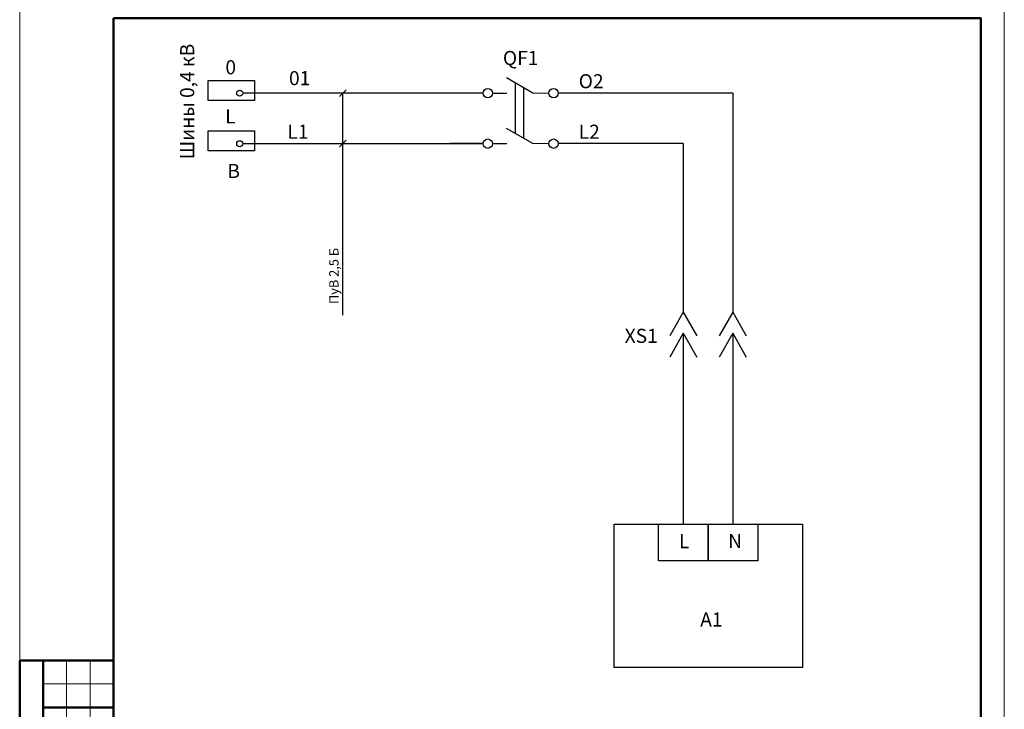
# Model space of a CAD drawing. Units: millimetres. Extents: x 941799 to 2913012, y 17493 to 344193.
# Drawn here: x 941825 to 962825, y 180452 to 195162 of the extents above; entities that cross this region are included whole.
import ezdxf
from ezdxf.enums import TextEntityAlignment as Align

# ---------------------------------------------------------------- set-up
doc = ezdxf.new("R2010")
doc.units = ezdxf.units.MM
doc.layers.add('наименование', color=7, linetype='Continuous')
doc.layers.add('СМП_Непечатать', color=11, linetype='Continuous', lineweight=0, plot=False)
doc.layers.add('СМП_штамп', color=7, linetype='Continuous', lineweight=50)
doc.styles.add('СМП_ГОСТ', font='GOST.TTF')

# ---------------------------------------------------------------- blocks, each defined once
blk = doc.blocks.new('*U11')
blk.add_lwpolyline([(2000, 29200), (20500, 29200), (20500, 500), (2000, 500)], close=True)
at = {"layer": 'СМП_Непечатать', "lineweight": 5}
blk.add_lwpolyline([(0, 29700), (21000, 29700), (21000, 0), (0, 0)], close=True, dxfattribs=at)
blk = doc.blocks.new('*U9')
for p, q in [((-1500, 15000), (-1500, 8500)), ((0, 14000), (-1500, 14000)), ((0, 12500), (-1500, 12500)), ((0, 10500), (-1500, 10500)), ((-700, 8500), (-700, 0)), ((0, 6000), (-1200, 6000)), ((0, 2500), (-1200, 2500))]:
    blk.add_line(p, q)
at = {"lineweight": 20}
for p, q in [((-1000, 15000), (-1000, 8500)), ((-500, 15000), (-500, 8500))]:
    blk.add_line(p, q, dxfattribs=at)
for points in [[(-2000, 15000), (0, 15000), (0, 8500), (-2000, 8500)], [(-1200, 8500), (0, 8500), (0, 0), (-1200, 0)]]:
    blk.add_lwpolyline(points, close=True)
at = {"layer": 'СМП_Непечатать'}
for p, q in [((-1000, 14500), (-1500, 14500)), ((-500, 14500), (-1000, 14500)), ((0, 14500), (-500, 14500)), ((-1000, 10600), (-1500, 10600)), ((-500, 10600), (-1000, 10600)), ((0, 10600), (-500, 10600)), ((-1000, 8600), (-1500, 8600)), ((-500, 8600), (-1000, 8600)), ((0, 8600), (-500, 8600)), ((-700, 7250), (0, 7250)), ((0, 1250), (-700, 1250))]:
    blk.add_line(p, q, dxfattribs=at)
at = {"style": 'СМП_ГОСТ'}
blk.add_text('Согласовано', height=250, rotation=90, dxfattribs=at).set_placement((-1750, 8600), align=Align.MIDDLE_LEFT)
at = {"lineweight": 25, "style": 'СМП_ГОСТ'}
for s, p in [('Подп. и дата', (-950, 4250)), ('Инв. N подл.', (-950, 1250))]:
    blk.add_text(s, height=250, rotation=90, dxfattribs=at).set_placement(p, align=Align.MIDDLE_CENTER)
at = {"style": 'СМП_ГОСТ'}
for tag, height, p in [('Д_1', 250, (-1250, 14500)), ('№_ПОДЛ_2', 300, (-350, 7250)), ('№_ПОДЛ_1', 300, (-350, 1250))]:
    blk.add_attdef(tag, text='', height=height, rotation=90, dxfattribs=at).set_placement(p, align=Align.MIDDLE_CENTER)
for tag, p in [('ФИО_1', (-1250, 10600)), ('ОТД_1', (-1250, 8600))]:
    blk.add_attdef(tag, text='', height=250, rotation=90, dxfattribs=at).set_placement(p, align=Align.MIDDLE_LEFT)

msp = doc.modelspace()

# ---------------------------------------------------------------- linework, layer by layer
at = {"ltscale": 100}
for p, q in [((952770.707, 193595.45), (952206.962, 193920.238)), ((952394.2, 193812.366), (952394.2, 192735.429)), ((952576.957, 192630.138), (952576.957, 193707.074)), ((951708.13, 193594.361), (946583.405, 193594.544)), ((951907.786, 193594.361), (952217.143, 193594.361)), ((957032.435, 193594.544), (953311.965, 193594.304)), ((952770.669, 192518.536), (952206.924, 192843.323)), ((946583.405, 192517.447), (951708.092, 192517.447)), ((951708.092, 192517.447), (951008.589, 192517.447)), ((951907.748, 192517.447), (952217.105, 192517.447)), ((955977.899, 192517.447), (953311.965, 192517.447))]:
    msp.add_line(p, q, dxfattribs=at)
msp.add_line((943824.536, 193693.339), (943824.536, 191324.362))
at = {"color": 0, "ltscale": 100}
for p, q in [((948719.2, 193594.544), (948790.062, 193665.519)), ((948648.338, 193523.568), (948719.2, 193594.544)), ((948719.2, 188857.628), (948719.2, 193594.544)), ((957032.435, 193594.544), (957032.435, 188926.801)), ((948719.2, 192517.447), (948790.062, 192588.422)), ((948648.338, 192446.472), (948719.2, 192517.447)), ((955977.899, 192517.447), (955977.899, 188926.801)), ((955977.899, 188926.801), (955690.821, 188416.103)), ((955977.899, 188926.801), (956264.977, 188416.103)), ((957032.435, 188926.801), (956745.357, 188416.103)), ((957032.435, 188926.801), (957319.513, 188416.103)), ((955977.899, 188474.238), (955690.821, 187963.54)), ((955977.899, 188474.238), (956264.977, 187963.54)), ((955977.899, 188474.238), (955977.899, 184401.217)), ((957032.435, 188474.238), (956745.357, 187963.54)), ((957032.435, 188474.238), (957319.513, 187963.54)), ((957032.435, 188474.238), (957032.435, 184401.217))]:
    msp.add_line(p, q, dxfattribs=at)
at = {"color": 7, "lineweight": 20, "ltscale": 100}
for p, q in [((952770.707, 193595.45), (953112.355, 193595.45)), ((952770.669, 192518.536), (953112.317, 192518.536))]:
    msp.add_line(p, q, dxfattribs=at)
at = {"color": 1, "ltscale": 100}
msp.add_line((955450.631, 184401.217), (956505.167, 184401.217), dxfattribs=at)
at = {"color": 0}
for points in [[(945841.964, 193865.198), (946835.445, 193865.198), (946835.445, 193439.84), (945841.964, 193439.84)], [(945841.964, 192788.101), (946835.445, 192788.101), (946835.445, 192362.743), (945841.964, 192362.743)]]:
    msp.add_lwpolyline(points, close=True, dxfattribs=at)
at = {"color": 0, "ltscale": 100}
msp.add_lwpolyline([(954500.656, 184401.217), (958519.719, 184401.217), (958519.719, 181343.213), (954500.656, 181343.213)], close=True, dxfattribs=at)
at = {"ltscale": 100}
for points in [[(955450.631, 184401.217), (956510.187, 184401.217), (956510.187, 183620.152), (955450.631, 183620.152)], [(956510.187, 184401.217), (957569.744, 184401.217), (957569.744, 183620.152), (956510.187, 183620.152)]]:
    msp.add_lwpolyline(points, close=True, dxfattribs=at)
at = {"color": 0}
for centre in [(946518.498, 193594.544), (946518.498, 193594.544), (946518.498, 192517.447)]:
    msp.add_circle(centre, 64.907, dxfattribs=at)
at = {"ltscale": 100}
for centre in [(951807.958, 193594.361), (953212.175, 193594.167), (951807.92, 192517.447), (953212.137, 192517.253)]:
    msp.add_circle(centre, 99.828, dxfattribs=at)

# ---------------------------------------------------------------- block references
at = {"layer": 'СМП_штамп'}
for name, p in [('*U11', (941824.536, 165993.339)), ('*U9', (943824.536, 166493.339))]:
    msp.add_blockref(name, p, dxfattribs=at)

# ---------------------------------------------------------------- texts
at = {"color": 0, "style": 'СМП_ГОСТ'}
msp.add_text('Шины 0,4 кВ', height=300, rotation=90, dxfattribs=at).set_placement((945546.177, 192181.137))
for s, p in [('QF1', (952130.309, 194194.788)), ('0', (946211.6, 193997.432)), ('01', (947568.224, 193764.34)), ('О2', (953747.16, 193698.988)), ('L', (946208.191, 192947.96)), ('L1', (947535.123, 192622.073)), ('L2', (953747.121, 192622.073)), ('B', (946253.176, 191784.63)), ('XS1', (954728.185, 188267.99)), ('L', (955884.18, 183889.38)), ('А1', (956338.896, 182218.189))]:
    msp.add_text(s, height=300, dxfattribs=at).set_placement(p)
at = {"style": 'СМП_ГОСТ'}
msp.add_text('N', height=300, dxfattribs=at).set_placement((956934.094, 183892.484))
at = {"layer": 'наименование', "style": 'СМП_ГОСТ'}
msp.add_text('ПуВ 2,5 Б', height=200, rotation=90, dxfattribs=at).set_placement((948625.44, 189097.567))

doc.saveas('drawing.dxf')
